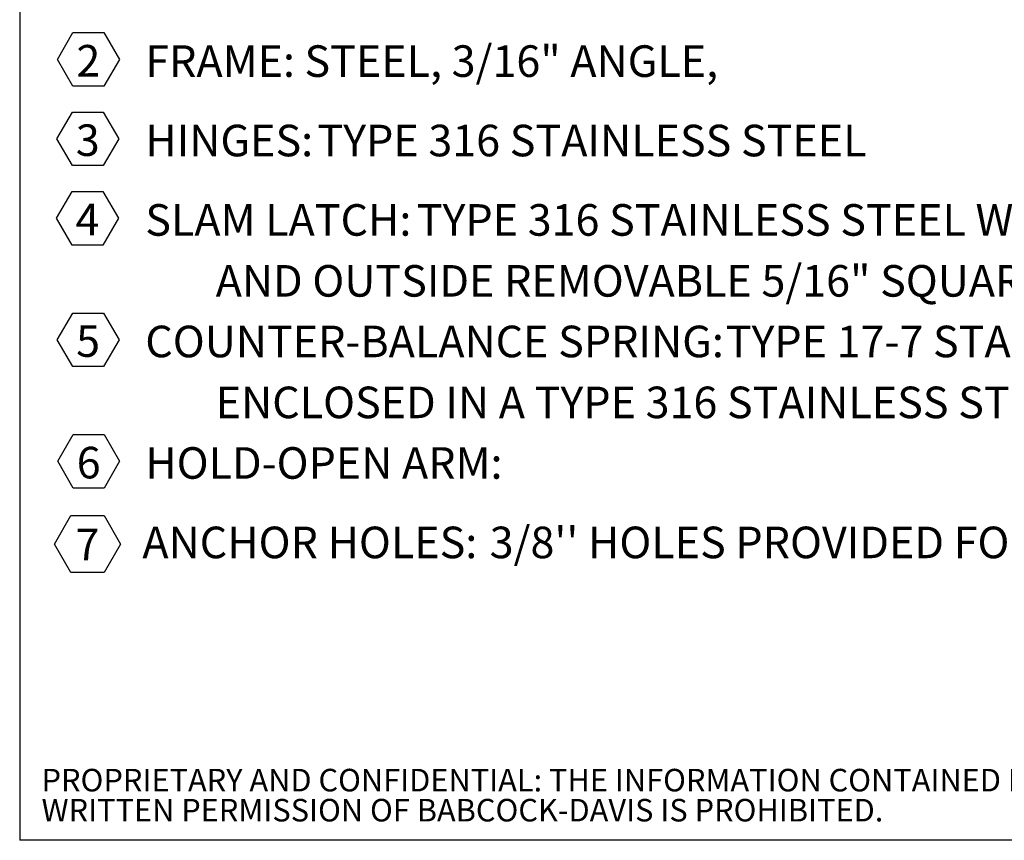
# Model space of a CAD drawing. Units: inches. Extents: x 0.1 to 10.8, y 0.2 to 8.4.
# Drawn here: x 0.3 to 2.6, y 0.4 to 2.3 of the extents above; entities that cross this region are included whole.
import ezdxf

# ---------------------------------------------------------------- set-up
doc = ezdxf.new("R2010")
doc.units = ezdxf.units.IN
doc.header["$MEASUREMENT"] = 0
doc.layers.add('BABCOCK', color=7, linetype='Continuous')
doc.layers.add('FORMAT', color=7, linetype='Continuous')
doc.styles.add('SLDTEXTSTYLE0', font='ARIAL.TTF', dxfattribs={"width": 0.948})
doc.styles.add('SLDTEXTSTYLE1', font='GOTHICB.TTF', dxfattribs={"width": 0.913})
doc.styles.add('SLDTEXTSTYLE2', font='GOTHIC.TTF', dxfattribs={"width": 0.913})

# ---------------------------------------------------------------- blocks, each defined once
blk = doc.blocks.new('SW_NOTE_7')
at = {"layer": 'FORMAT', "color": 0}
for p, q in [((0.0284, -0.2627), (0.0641, -0.2009)), ((0.0641, -0.2009), (0.1355, -0.2009)), ((0.1355, -0.2009), (0.1712, -0.2627)), ((0.0641, -0.3245), (0.0284, -0.2627)), ((0.1712, -0.2627), (0.1355, -0.3245)), ((0.1355, -0.3245), (0.0641, -0.3245)), ((0.0271, -0.4461), (0.0628, -0.3843)), ((0.0628, -0.3843), (0.1341, -0.3843)), ((0.1341, -0.3843), (0.1698, -0.4461)), ((0.0628, -0.508), (0.0271, -0.4461)), ((0.1698, -0.4461), (0.1341, -0.508)), ((0.1341, -0.508), (0.0628, -0.508)), ((0.0263, -0.6296), (0.062, -0.5678)), ((0.062, -0.5678), (0.1334, -0.5678)), ((0.1334, -0.5678), (0.1691, -0.6296)), ((0.062, -0.6914), (0.0263, -0.6296)), ((0.1691, -0.6296), (0.1334, -0.6914)), ((0.1334, -0.6914), (0.062, -0.6914)), ((0.0277, -0.9102), (0.0634, -0.8484)), ((0.0634, -0.8484), (0.1348, -0.8484)), ((0.1348, -0.8484), (0.1705, -0.9102)), ((0.0634, -0.972), (0.0277, -0.9102)), ((0.1705, -0.9102), (0.1348, -0.972)), ((0.1348, -0.972), (0.0634, -0.972)), ((0.0291, -1.1908), (0.0648, -1.129)), ((0.0648, -1.129), (0.1362, -1.129)), ((0.1362, -1.129), (0.1718, -1.1908)), ((0.0648, -1.2527), (0.0291, -1.1908)), ((0.1718, -1.1908), (0.1362, -1.2527)), ((0.1362, -1.2527), (0.0648, -1.2527)), ((0.0212, -1.382), (0.0594, -1.3158)), ((0.0594, -1.3158), (0.1358, -1.3158)), ((0.1358, -1.3158), (0.1739, -1.382)), ((0.0594, -1.4481), (0.0212, -1.382)), ((0.1739, -1.382), (0.1358, -1.4481)), ((0.1358, -1.4481), (0.0594, -1.4481))]:
    blk.add_line(p, q, dxfattribs=at)
at = {"layer": 'FORMAT', "color": 0, "attachment_point": 1}
for s, insert, char_height, style in [('STEEL, 3/16" ANGLE,  ', (0.5986, -0.2302), 0.072917, 'SLDTEXTSTYLE2'), ('2', (0.072, -0.2294), 0.0729, 'SLDTEXTSTYLE0'), ('FRAME: ', (0.2311, -0.2302), 0.07292, 'SLDTEXTSTYLE1'), ('3', (0.0706, -0.4128), 0.0729, 'SLDTEXTSTYLE0'), ('HINGES:', (0.2311, -0.4136), 0.07292, 'SLDTEXTSTYLE1'), (' TYPE 316 STAINLESS STEEL', (0.6063, -0.4136), 0.072917, 'SLDTEXTSTYLE2'), ('4', (0.0699, -0.5962), 0.0729, 'SLDTEXTSTYLE0'), ('SLAM LATCH:', (0.2311, -0.597), 0.072917, 'SLDTEXTSTYLE1'), (' TYPE 316 STAINLESS STEEL WITH INSIDE LEVER HANDLE ', (0.8357, -0.597), 0.072917, 'SLDTEXTSTYLE2'), ('AND OUTSIDE REMOVABLE 5/16" SQUARE L HANDLE', (0.3937, -0.7377), 0.072917, 'SLDTEXTSTYLE2'), ('5', (0.0713, -0.8768), 0.0729, 'SLDTEXTSTYLE0'), ('COUNTER-BALANCE SPRING:', (0.2311, -0.8777), 0.072917, 'SLDTEXTSTYLE1'), (' TYPE 17-7 STAINLESS STEEL SPRING ', (1.5492, -0.8777), 0.072917, 'SLDTEXTSTYLE2'), ('ENCLOSED IN A TYPE 316 STAINLESS STEEL TELESCOPING TUBE', (0.3937, -1.0184), 0.072917, 'SLDTEXTSTYLE2'), ('6', (0.0727, -1.1575), 0.0729, 'SLDTEXTSTYLE0'), ('HOLD-OPEN ARM:', (0.2311, -1.1583), 0.072917, 'SLDTEXTSTYLE1'), (' ANCHOR HOLES: ', (0.2021, -1.3418), 0.072917, 'SLDTEXTSTYLE1'), ("3/8'' HOLES PROVIDED FOR BOLTING IN ON SITE", (1.0264, -1.3418), 0.072917, 'SLDTEXTSTYLE2'), ('7', (0.0698, -1.3466), 0.0729, 'SLDTEXTSTYLE0')]:
    blk.add_mtext(s, dxfattribs=dict(at, insert=insert, char_height=char_height, style=style))
blk = doc.blocks.new('SW_NOTE_14')
at = {"layer": 'BABCOCK', "color": 0, "attachment_point": 1, "style": 'SLDTEXTSTYLE2'}
for s, insert, char_height in [('PROPRIETARY AND CONFIDENTIAL: THE INFORMATION CONTAINED IN THIS DRAWING IS THE SOLE PROPERTY OF BABCOCK-DAVIS. ANY REPRODUCTION IN PART OR AS A WHOLE WITHOUT THE ', (0, 0.0665), 0.0520833), ('WRITTEN PERMISSION OF BABCOCK-DAVIS IS PROHIBITED.', (0, -0.0029), 0.052083)]:
    blk.add_mtext(s, dxfattribs=dict(at, insert=insert, char_height=char_height))

msp = doc.modelspace()

# ---------------------------------------------------------------- linework, layer by layer
at = {"color": 8, "linetype": 'Continuous', "lineweight": 0}
for p in [(0.3299, 8.1921), (10.6299, 0.3921)]:
    msp.add_line(p, (0.3299, 0.3921), dxfattribs=at)
at = {"layer": 'FORMAT'}
for p in [(0.3299, 8.1921), (10.6299, 0.3921)]:
    msp.add_line(p, (0.3299, 0.3921), dxfattribs=at)

# ---------------------------------------------------------------- block references
at = {"layer": 'BABCOCK'}
msp.add_blockref('SW_NOTE_14', (0.3804, 0.4906), dxfattribs=at)
at = {"layer": 'FORMAT'}
msp.add_blockref('SW_NOTE_7', (0.3889, 2.4583), dxfattribs=at)

doc.saveas('drawing.dxf')
